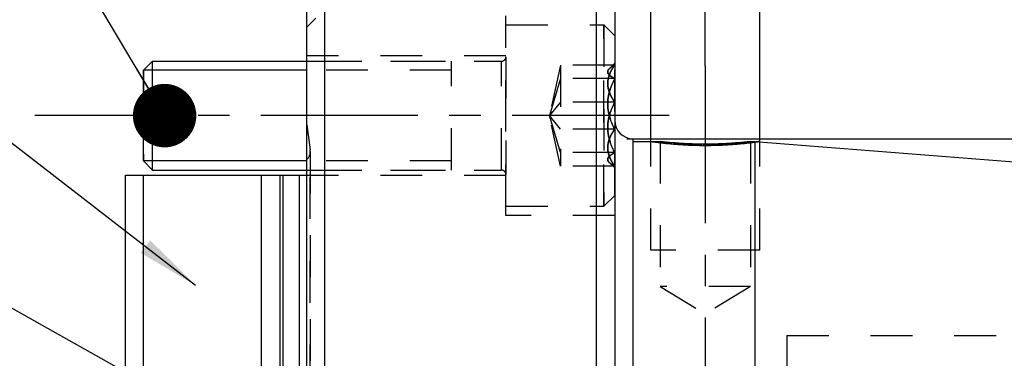
# Model space of a CAD drawing. Units: millimetres. Extents: x 0 to 420, y 0 to 297.
# Drawn here: x 141 to 195, y 166 to 185 of the extents above; entities that cross this region are included whole.
import ezdxf

# ---------------------------------------------------------------- set-up
doc = ezdxf.new("R2010")
doc.units = ezdxf.units.MM
doc.header["$LTSCALE"] = 23.1
for name, pattern in [('CENTER', [0.6, 0.375, -0.075, 0.075, -0.075]), ('DOT', [0.2, 0.1, -0.1]), ('HIDDEN', [0.2, 0.1, -0.1])]:
    doc.linetypes.add(name, pattern=pattern)
doc.layers.get('0').update_dxf_attribs({"linetype": 'CONTINUOUS'})
for name, color, linetype in [('30535317_AXIS', 7, 'CONTINUOUS'), ('30535317_CL', 7, 'CONTINUOUS'), ('30535317_DIM', 7, 'CONTINUOUS'), ('30535317_HL', 7, 'CONTINUOUS'), ('606853734-000-01-ED1_CL', 7, 'CONTINUOUS'), ('DEFAULT_2', 6, 'HIDDEN'), ('DIN912-M6X20-12_9_HP_AXIS', 7, 'CONTINUOUS'), ('DIN912-M6X20-12_9_HP_CL', 7, 'CONTINUOUS'), ('DIN912-M6X20-12_9_HP_HL', 7, 'CONTINUOUS')]:
    doc.layers.add(name, color=color, linetype=linetype)
doc.styles.get("Standard").update_dxf_attribs({"font": 'TXT.SHX', "width": 0.7})
doc.styles.add('TEXTSTYLE_2', font='gdt', dxfattribs={"width": 0.7})
doc.dimstyles.new('DIMSTYLE_2', dxfattribs={"dimtxt": 3.5, "dimasz": 3.5, "dimexe": 1.5, "dimexo": 0, "dimgap": 0.875, "dimtad": 1, "dimdec": 3, "dimdsep": 46, "dimtxsty": 'STANDARD', "dimblk": '_FILLED', "dimblk1": '_FILLED', "dimblk2": '_FILLED', "dimcen": 0.09, "dimclrt": 2, "dimadec": 3, "dimazin": 2, "dimtp": 0.1, "dimtm": 0.1, "dimtfac": 1, "dimtdec": 3, "dimtofl": 0, "dimtmove": 0, "dimatfit": 3, "dimldrblk": '_FILLED', "dimfxl": 1, "dimtolj": 1, "dimarcsym": 0})
doc.dimstyles.new('DIMSTYLE_4', dxfattribs={"dimtxt": 3.5, "dimasz": 3.5, "dimexe": 1.5, "dimexo": 0, "dimgap": 0.875, "dimtad": 1, "dimdec": 3, "dimdsep": 46, "dimtxsty": 'STANDARD', "dimblk": '_FILLED', "dimblk1": '_FILLED', "dimblk2": '_FILLED', "dimcen": 0.09, "dimclrt": 2, "dimadec": 3, "dimazin": 2, "dimtp": 0.05, "dimtm": 0.05, "dimtfac": 1, "dimtdec": 3, "dimtofl": 0, "dimtmove": 0, "dimatfit": 3, "dimldrblk": '_FILLED', "dimfxl": 1, "dimtolj": 1, "dimarcsym": 0})
doc.dimstyles.new('DIMSTYLE_5', dxfattribs={"dimtxt": 3.5, "dimasz": 3.5, "dimexe": 1.5, "dimexo": 0, "dimgap": 0.875, "dimtad": 1, "dimdec": 3, "dimdsep": 46, "dimtxsty": 'STANDARD', "dimblk": '_FILLED', "dimblk1": '_FILLED', "dimblk2": '_FILLED', "dimcen": 0.09, "dimclrt": 2, "dimadec": 3, "dimazin": 2, "dimtp": 0.15, "dimtm": 0.15, "dimtfac": 1, "dimtdec": 3, "dimtofl": 0, "dimtmove": 0, "dimatfit": 3, "dimldrblk": '_FILLED', "dimfxl": 1, "dimtolj": 1, "dimarcsym": 0})
doc.dimstyles.get("Standard").update_dxf_attribs({"dimtxt": 3.5, "dimasz": 3.5, "dimexe": 1.5, "dimexo": 0, "dimtad": 1, "dimdec": 3, "dimdsep": 46, "dimtxsty": 'STANDARD', "dimblk": '_FILLED', "dimblk1": '_FILLED', "dimblk2": '_FILLED', "dimcen": 0.09, "dimclrt": 2, "dimadec": 3, "dimazin": 2, "dimtol": 1, "dimtp": 0.005, "dimtm": 0.005, "dimtfac": 1, "dimtdec": 3, "dimtofl": 0, "dimtmove": 0, "dimatfit": 3, "dimldrblk": '_FILLED', "dimfxl": 1, "dimtolj": 1, "dimarcsym": 0})

# ---------------------------------------------------------------- blocks, each defined once
blk = doc.blocks.new('_FILLED')
at = {"color": 0, "linetype": 'BYBLOCK'}
blk.add_solid([(0, 0), (-1, 0.125), (-1, -0.125)], dxfattribs=at)
blk = doc.blocks.new('*D3')
at = {"layer": '30535317_DIM', "color": 3, "linetype": 'CONTINUOUS'}
for p, q in [((175.675, 177.803), (175.675, 213.453)), ((181.675, 177.803), (181.675, 213.453)), ((175.675, 211.953), (158.456, 211.953)), ((158.456, 211.953), (178.675, 211.953)), ((187.675, 211.953), (178.675, 211.953)), ((181.675, 211.953), (187.675, 211.953))]:
    blk.add_line(p, q, dxfattribs=at)
at = {"layer": '30535317_DIM', "color": 3, "linetype": 'CONTINUOUS', "xscale": 3.5, "yscale": 3.5, "zscale": 3.5}
blk.add_blockref('_FILLED', (175.675, 211.953), dxfattribs=at)
at = {"layer": '30535317_DIM', "color": 3, "linetype": 'CONTINUOUS', "xscale": 3.5, "yscale": 3.5, "zscale": 3.5, "rotation": 180}
blk.add_blockref('_FILLED', (181.675, 211.953), dxfattribs=at)
at = {"layer": '30535317_DIM', "color": 2, "linetype": 'CONTINUOUS', "insert": (172.456, 216.328), "char_height": 3.5, "width": 21, "attachment_point": 3, "line_spacing_factor": 0.9}
blk.add_mtext('M6(4x)', dxfattribs=at)
blk = doc.blocks.new('*D4')
at = {"layer": '30535317_DIM', "color": 3, "linetype": 'CONTINUOUS'}
for p, q in [((178.675, 181.953), (178.675, 223.453)), ((236.675, 172.301), (236.675, 223.453)), ((178.675, 221.953), (207.675, 221.953)), ((236.675, 221.953), (207.675, 221.953))]:
    blk.add_line(p, q, dxfattribs=at)
at = {"layer": '30535317_DIM', "color": 3, "linetype": 'CONTINUOUS', "xscale": 3.5, "yscale": 3.5, "zscale": 3.5, "rotation": 180}
blk.add_blockref('_FILLED', (178.675, 221.953), dxfattribs=at)
at = {"layer": '30535317_DIM', "color": 3, "linetype": 'CONTINUOUS', "xscale": 3.5, "yscale": 3.5, "zscale": 3.5}
blk.add_blockref('_FILLED', (236.675, 221.953), dxfattribs=at)
at = {"layer": '30535317_DIM', "color": 2, "linetype": 'CONTINUOUS', "insert": (207.675, 226.328), "char_height": 3.5, "width": 7.875, "attachment_point": 2, "line_spacing_factor": 0.9}
blk.add_mtext('58', dxfattribs=at)
blk = doc.blocks.new('*D6')
at = {"layer": '30535317_DIM', "color": 3, "linetype": 'CONTINUOUS'}
for p, q in [((156.675, 196.012), (156.675, 233.453)), ((236.675, 172.384), (236.675, 233.453)), ((156.675, 231.953), (196.675, 231.953)), ((236.675, 231.953), (196.675, 231.953))]:
    blk.add_line(p, q, dxfattribs=at)
at = {"layer": '30535317_DIM', "color": 3, "linetype": 'CONTINUOUS', "xscale": 3.5, "yscale": 3.5, "zscale": 3.5, "rotation": 180}
blk.add_blockref('_FILLED', (156.675, 231.953), dxfattribs=at)
at = {"layer": '30535317_DIM', "color": 3, "linetype": 'CONTINUOUS', "xscale": 3.5, "yscale": 3.5, "zscale": 3.5}
blk.add_blockref('_FILLED', (236.675, 231.953), dxfattribs=at)
at = {"layer": '30535317_DIM', "color": 2, "linetype": 'CONTINUOUS', "insert": (196.675, 236.328), "char_height": 3.5, "width": 8.25, "attachment_point": 2, "line_spacing_factor": 0.9}
blk.add_mtext('80', dxfattribs=at)
blk = doc.blocks.new('*D7')
at = {"layer": '30535317_DIM', "color": 3, "linetype": 'CONTINUOUS'}
for p, q in [((131.675, 164.953), (131.675, 170.953)), ((131.675, 170.953), (131.675, 156.953)), ((166.175, 164.953), (130.175, 164.953)), ((131.675, 131.707), (131.675, 156.953)), ((166.175, 148.953), (130.175, 148.953)), ((131.675, 148.953), (131.675, 131.707))]:
    blk.add_line(p, q, dxfattribs=at)
at = {"layer": '30535317_DIM', "color": 3, "linetype": 'CONTINUOUS', "xscale": 3.5, "yscale": 3.5, "zscale": 3.5}
for p, rotation in [((131.675, 164.953), 270), ((131.675, 148.953), 90)]:
    blk.add_blockref('_FILLED', p, dxfattribs=dict(at, rotation=rotation))
at = {"layer": '30535317_DIM', "color": 2, "linetype": 'CONTINUOUS', "insert": (127.3, 143.957), "char_height": 3.5, "width": 18.375, "attachment_point": 3, "rotation": 90, "line_spacing_factor": 0.9}
blk.add_mtext('M16x1', dxfattribs=at)
blk = doc.blocks.new('*D9')
at = {"layer": '30535317_DIM', "color": 3, "linetype": 'CONTINUOUS'}
for p, q in [((174.349, 177.953), (273.175, 177.953)), ((271.675, 177.953), (271.675, 156.953)), ((271.675, 135.953), (271.675, 156.953)), ((179.497, 135.953), (273.175, 135.953))]:
    blk.add_line(p, q, dxfattribs=at)
at = {"layer": '30535317_DIM', "color": 3, "linetype": 'CONTINUOUS', "xscale": 3.5, "yscale": 3.5, "zscale": 3.5}
for p, rotation in [((271.675, 177.953), 90), ((271.675, 135.953), 270)]:
    blk.add_blockref('_FILLED', p, dxfattribs=dict(at, rotation=rotation))
at = {"layer": '30535317_DIM', "color": 2, "linetype": 'CONTINUOUS', "insert": (267.3, 156.953), "char_height": 3.5, "width": 15.25, "attachment_point": 2, "rotation": 90, "line_spacing_factor": 0.9, "style": 'TEXTSTYLE_2'}
blk.add_mtext('{\\fgdt;n}\\fTXT.SHX;{\\W0.7;42}', dxfattribs=at)

msp = doc.modelspace()

# ---------------------------------------------------------------- linework, layer by layer
at = {"layer": '30535317_AXIS', "color": 1, "linetype": 'CENTER'}
msp.add_line((178.6749, 181.953), (178.6749, 131.113), dxfattribs=at)
at = {"layer": '30535317_CL', "color": 7, "linetype": 'CONTINUOUS'}
for p, q in [((157.6749, 116.953), (157.6749, 196.953)), ((172.6749, 116.953), (172.6749, 196.953)), ((156.6749, 117.953), (156.6749, 195.953)), ((173.6749, 195.953), (173.6749, 117.953)), ((174.6749, 177.953), (174.6749, 135.953)), ((174.6749, 177.803), (176.1749, 177.803)), ((181.1749, 177.803), (181.4029, 177.803)), ((181.4029, 177.803), (181.4029, 136.103)), ((181.4029, 177.803), (235.7534, 173.5256)), ((146.6749, 137.953), (146.6749, 175.953)), ((146.6749, 175.953), (156.6749, 175.953)), ((147.6749, 163.198), (147.6749, 175.953)), ((154.1749, 163.198), (154.1749, 175.953))]:
    msp.add_line(p, q, dxfattribs=at)
at = {"layer": '30535317_CL', "color": 3, "linetype": 'CONTINUOUS'}
msp.add_line((181.6749, 177.7816), (181.6749, 177.8028), dxfattribs=at)
at = {"layer": '30535317_CL', "color": 9, "linetype": 'CONTINUOUS'}
for p, q in [((155.2182, 162.2347), (155.2182, 175.953)), ((155.3735, 162.1579), (155.3735, 175.953)), ((156.2749, 162.1579), (156.2749, 175.953))]:
    msp.add_line(p, q, dxfattribs=at)
at = {"layer": '30535317_CL', "color": 7, "linetype": 'CONTINUOUS'}
msp.add_arc((174.6749, 178.953), 1, 180, 270, dxfattribs=at)
at = {"layer": '30535317_CL', "color": 3, "linetype": 'CONTINUOUS'}
for points, knots in [([(175.6749, 177.803), (175.6749, 177.803), (175.6767, 177.8028), (175.6888, 177.801), (175.7177, 177.7969), (175.761, 177.7908), (175.8184, 177.7828), (175.8899, 177.7732), (175.9749, 177.7619), (176.0733, 177.7494), (176.1845, 177.7357), (176.3081, 177.7213), (176.4432, 177.7063), (176.5895, 177.691), (176.7458, 177.6759), (176.9118, 177.6611), (177.0861, 177.6469), (177.2682, 177.6337), (177.4567, 177.6217), (177.6512, 177.6112), (177.8502, 177.6022), (178.0531, 177.5951), (178.2588, 177.5899), (178.4664, 177.5868), (178.6054, 177.5861), (178.6749, 177.5861)], [0, 0, 0, 0, 0.0222502, 0.0666934, 0.1111366, 0.1555797, 0.2000229, 0.2444661, 0.2889092, 0.3333524, 0.3777956, 0.4222388, 0.4666819, 0.5111251, 0.5555683, 0.6000115, 0.6444546, 0.6888978, 0.733341, 0.7777841, 0.8222273, 0.8666705, 0.9111137, 0.9555568, 1, 1, 1, 1]), ([(178.6749, 177.5861), (178.7444, 177.5861), (178.883, 177.5868), (179.0901, 177.5899), (179.2953, 177.5951), (179.4977, 177.6022), (179.6964, 177.611), (179.8902, 177.6216), (180.0784, 177.6335), (180.2599, 177.6466), (180.4339, 177.6607), (180.5993, 177.6754), (180.7553, 177.6905), (180.9011, 177.7057), (181.036, 177.7206), (181.1592, 177.735), (181.2701, 177.7486), (181.3683, 177.7611), (181.453, 177.7722), (181.5248, 177.7819), (181.5807, 177.7897), (181.6273, 177.7962), (181.6493, 177.7994), (181.6811, 177.8039), (181.6492, 177.7994), (181.6274, 177.7963), (181.5981, 177.7921), (181.5808, 177.7897), (181.5781, 177.7893)], [0, 0, 0, 0, 0.067112, 0.133937, 0.2001623, 0.265506, 0.3296441, 0.3922992, 0.4531303, 0.5118658, 0.5681621, 0.6217619, 0.6723363, 0.7196556, 0.7634252, 0.803456, 0.8395031, 0.871425, 0.8990342, 0.9222363, 0.9409017, 0.9549754, 0.9643824, 0.9690981, 0.9738137, 0.9832207, 0.9972943, 1, 1, 1, 1])]:
    msp.add_open_spline(points, degree=3, knots=knots, dxfattribs=at)
at = {"layer": '30535317_CL', "color": 7, "linetype": 'CONTINUOUS'}
for points, knots in [([(178.6749, 177.6526), (178.3557, 177.6526), (177.7657, 177.6663), (176.9321, 177.7211), (176.4185, 177.7738), (176.1749, 177.803)], [0, 0, 0, 0, 0.3821011, 0.706256, 1, 1, 1, 1]), ([(181.1749, 177.803), (180.9313, 177.7738), (180.4178, 177.7211), (179.5841, 177.6663), (178.9941, 177.6526), (178.6749, 177.6526)], [0, 0, 0, 0, 0.293744, 0.6178989, 1, 1, 1, 1])]:
    msp.add_open_spline(points, degree=3, knots=knots, dxfattribs=at)
at = {"layer": '30535317_HL', "color": 6, "linetype": 'HIDDEN'}
for p, q in [((157.1749, 184.603), (156.6749, 184.103)), ((167.6749, 173.7269), (167.6749, 184.7269)), ((167.6749, 182.5269), (156.6749, 182.5269)), ((156.6749, 178.7181), (156.8691, 177.3366)), ((175.6749, 171.803), (175.6749, 177.8028)), ((176.1749, 177.803), (176.1749, 169.803)), ((176.1749, 177.803), (176.1778, 177.8027)), ((181.1749, 177.803), (181.1749, 169.803)), ((181.6749, 171.803), (181.6749, 177.7816)), ((156.8749, 177.2483), (156.8749, 136.6577)), ((167.6749, 175.9269), (156.6749, 175.9269)), ((173.6749, 173.7269), (167.6749, 173.7269)), ((181.6749, 171.803), (175.6749, 171.803)), ((176.1749, 169.803), (178.6749, 168.3009)), ((181.1749, 169.803), (176.1749, 169.803)), ((181.1749, 169.803), (178.6749, 168.3009)), ((183.1749, 167.103), (183.1749, 146.803)), ((183.1749, 167.103), (195.6749, 167.103))]:
    msp.add_line(p, q, dxfattribs=at)
for centre, radius, start, end in [((178.6871, 198.6971), 21.0445, 263.1517, 269.64376), ((178.6735, 198.4418), 20.7892, 270.49383, 274.13418), ((178.6397, 198.9227), 21.2713, 274.1315, 276.84493), ((156.2749, 177.253), 0.6, 311.81031, 8), ((178.6749, 198.3576), 20.705, 269.67171, 269.99992), ((178.6749, 198.3638), 20.7111, 270.00013, 270.49193)]:
    msp.add_arc(centre, radius, start, end, dxfattribs=at)
msp.add_open_spline([(181.5781, 177.7893), (181.5634, 177.7873), (181.5275, 177.7823), (181.4599, 177.7732), (181.3749, 177.7619), (181.2765, 177.7494), (181.1654, 177.7357), (181.0418, 177.7213), (180.9067, 177.7063), (180.7603, 177.691), (180.604, 177.6759), (180.438, 177.6611), (180.2637, 177.6469), (180.0817, 177.6337), (179.8931, 177.6217), (179.6986, 177.6112), (179.4996, 177.6022), (179.2967, 177.5951), (179.091, 177.5899), (178.8834, 177.5868), (178.7444, 177.5861), (178.6749, 177.5861)], degree=3, knots=[0, 0, 0, 0, 0.0445077, 0.0975906, 0.1506735, 0.2037564, 0.2568393, 0.3099222, 0.3630051, 0.416088, 0.4691709, 0.5222538, 0.5753367, 0.6284197, 0.6815026, 0.7345855, 0.7876684, 0.8407513, 0.8938342, 0.9469171, 1, 1, 1, 1], dxfattribs=at)
at = {"layer": 'DEFAULT_2', "color": 6, "linetype": 'DOT'}
for p, q in [((167.4249, 176.2269), (167.4249, 182.2269)), ((167.4249, 176.2269), (167.4249, 182.2269)), ((167.6749, 182.4768), (167.6749, 182.4768)), ((167.6749, 182.474), (167.6749, 182.4768)), ((156.8691, 136.5695), (156.8691, 177.3366)), ((167.6749, 175.9798), (167.6749, 175.977)), ((167.6749, 175.977), (167.6749, 175.977))]:
    msp.add_line(p, q, dxfattribs=at)
at = {"layer": 'DIN912-M6X20-12_9_HP_AXIS', "color": 1, "linetype": 'CENTER'}
msp.add_line((176.6749, 179.2269), (141.6749, 179.2269), dxfattribs=at)
at = {"layer": 'DIN912-M6X20-12_9_HP_CL', "color": 7, "linetype": 'CONTINUOUS'}
for p, q in [((147.6749, 181.7269), (148.1749, 182.2269)), ((148.1749, 176.2269), (148.1749, 182.2269)), ((148.1749, 182.2269), (156.6749, 182.2269)), ((147.6749, 176.7269), (147.6749, 181.7269)), ((147.6749, 176.7269), (148.1749, 176.2269)), ((148.1749, 176.2269), (156.6749, 176.2269))]:
    msp.add_line(p, q, dxfattribs=at)
at = {"layer": 'DIN912-M6X20-12_9_HP_CL', "color": 3, "linetype": 'CONTINUOUS'}
for p, q in [((156.6749, 181.7269), (147.6749, 181.7269)), ((156.6749, 176.7269), (147.6749, 176.7269))]:
    msp.add_line(p, q, dxfattribs=at)
at = {"layer": 'DIN912-M6X20-12_9_HP_HL', "color": 6, "linetype": 'HIDDEN'}
for p, q in [((167.6749, 174.2269), (167.6749, 184.2269)), ((167.6749, 184.2269), (173.0749, 184.2269)), ((167.6749, 184.2269), (173.0749, 184.2269)), ((167.6749, 174.227), (167.6749, 184.2268)), ((173.0749, 184.2269), (173.0749, 174.2269)), ((173.0749, 174.2269), (173.0749, 184.2269)), ((173.0749, 184.2269), (173.6749, 183.6269)), ((173.0749, 184.2269), (173.6749, 183.6269)), ((173.6749, 174.827), (173.6749, 183.6268)), ((173.6749, 174.827), (173.6749, 183.6268)), ((147.6749, 181.7269), (148.1749, 182.2269)), ((148.1749, 176.2269), (148.1749, 182.2269)), ((148.1749, 182.2269), (167.4249, 182.2269)), ((156.6749, 182.2269), (167.4249, 182.2269)), ((164.6749, 176.2269), (164.6749, 182.2269)), ((164.6749, 176.227), (164.6749, 182.2269)), ((167.6749, 182.4768), (167.6749, 175.977)), ((167.6749, 182.474), (167.6749, 175.9798)), ((173.6749, 182.1137), (173.3778, 181.8165)), ((173.6749, 182.1137), (173.3778, 181.8165)), ((173.6749, 182.1136), (173.6749, 176.3402)), ((173.6749, 182.1136), (173.6749, 176.3402)), ((147.6749, 181.7269), (147.6749, 176.7269)), ((164.6749, 181.7269), (147.6749, 181.7269)), ((164.6749, 181.7269), (156.6749, 181.7269)), ((170.6749, 182.0153), (170.0749, 179.2269)), ((170.6749, 182.0153), (170.0749, 179.2269)), ((170.6749, 182.0153), (170.6749, 176.4385)), ((170.6749, 182.0153), (170.6749, 176.4385)), ((173.6749, 182.0153), (170.6749, 182.0153)), ((173.6749, 182.0153), (170.6749, 182.0153)), ((170.6749, 181.2682), (170.0749, 179.2269)), ((170.6749, 181.2682), (170.0749, 179.2269)), ((173.6749, 181.2682), (170.6749, 181.2682)), ((173.6749, 181.2682), (170.6749, 181.2682)), ((170.6749, 179.9741), (170.0749, 179.2269)), ((170.6749, 179.9741), (170.0749, 179.2269)), ((173.6749, 179.9741), (170.6749, 179.9741)), ((173.6749, 179.9741), (170.6749, 179.9741)), ((170.6749, 177.1857), (170.0749, 179.2269)), ((170.6749, 177.1857), (170.0749, 179.2269)), ((170.6749, 176.4385), (170.0749, 179.2269)), ((170.6749, 176.4385), (170.0749, 179.2269)), ((170.6749, 178.4798), (170.0749, 179.2269)), ((170.6749, 178.4798), (170.0749, 179.2269)), ((173.6749, 178.4798), (170.6749, 178.4798)), ((173.6749, 178.4798), (170.6749, 178.4798)), ((173.6749, 177.1857), (170.6749, 177.1857)), ((173.6749, 177.1857), (170.6749, 177.1857)), ((147.6749, 176.7269), (148.1749, 176.2269)), ((164.6749, 176.7269), (147.6749, 176.7269)), ((164.6749, 176.7269), (156.6749, 176.7269)), ((173.6749, 176.3402), (173.3778, 176.6373)), ((173.6749, 176.3402), (173.3778, 176.6373)), ((148.1749, 176.2269), (167.4249, 176.2269)), ((156.6749, 176.2269), (167.4249, 176.2269)), ((173.6749, 176.4385), (170.6749, 176.4385)), ((173.6749, 176.4385), (170.6749, 176.4385)), ((173.0749, 174.2269), (173.6749, 174.8269)), ((173.0749, 174.2269), (173.6749, 174.8269)), ((167.6749, 174.2269), (173.0749, 174.2269)), ((167.6749, 174.2269), (173.0749, 174.2269))]:
    msp.add_line(p, q, dxfattribs=at)
for centre, start, end in [((167.4249, 182.4769), 270, 360), ((167.4249, 182.4769), 270, 360), ((167.4249, 175.9769), 0, 90), ((167.4249, 175.9769), 0, 90)]:
    msp.add_arc(centre, 0.25, start, end, dxfattribs=at)
for points, knots in [([(173.6749, 181.2682), (173.6358, 181.2884), (173.5622, 181.3288), (173.4624, 181.3935), (173.392, 181.4508), (173.3476, 181.4985), (173.3146, 181.543), (173.2926, 181.5911), (173.2869, 181.6403), (173.2905, 181.6764), (173.3017, 181.7121), (173.3201, 181.7474), (173.3453, 181.7822), (173.3654, 181.8042), (173.3764, 181.8152)], [0, 0, 0, 0, 0.1738897, 0.3313633, 0.4697169, 0.5313018, 0.587935, 0.6885156, 0.7353643, 0.7821359, 0.8306915, 0.882566, 0.9388203, 1, 1, 1, 1]), ([(173.3764, 181.8152), (173.3654, 181.8042), (173.3453, 181.7822), (173.3201, 181.7474), (173.3017, 181.7121), (173.2905, 181.6764), (173.2869, 181.6403), (173.2926, 181.5911), (173.3146, 181.543), (173.3476, 181.4985), (173.392, 181.4508), (173.4624, 181.3935), (173.5622, 181.3288), (173.6358, 181.2884), (173.6749, 181.2682)], [0, 0, 0, 0, 0.0611797, 0.1174341, 0.1693086, 0.2178641, 0.2646357, 0.3114845, 0.412065, 0.4686983, 0.5302832, 0.6686367, 0.8261102, 1, 1, 1, 1]), ([(173.6749, 179.9741), (173.6194, 180.0525), (173.5161, 180.2118), (173.3909, 180.4635), (173.3079, 180.7253), (173.2784, 180.9947), (173.3079, 181.264), (173.3909, 181.5259), (173.5161, 181.7776), (173.6194, 181.9368), (173.6749, 182.0153)], [0, 0, 0, 0, 0.1300627, 0.2565404, 0.3794566, 0.5000001, 0.6205436, 0.7434596, 0.8699373, 1, 1, 1, 1]), ([(173.6749, 182.0153), (173.6194, 181.9368), (173.5161, 181.7776), (173.3909, 181.5259), (173.3079, 181.264), (173.2784, 180.9947), (173.3079, 180.7253), (173.3909, 180.4635), (173.5161, 180.2118), (173.6194, 180.0525), (173.6749, 179.9741)], [0, 0, 0, 0, 0.1300627, 0.2565404, 0.3794566, 0.5000001, 0.6205436, 0.7434596, 0.8699373, 1, 1, 1, 1]), ([(173.6749, 182.0153), (173.6449, 181.9998), (173.5874, 181.9686), (173.507, 181.9196), (173.4364, 181.8695), (173.3948, 181.8335), (173.3764, 181.8152)], [0, 0, 0, 0, 0.2812079, 0.5433094, 0.7836662, 1, 1, 1, 1]), ([(173.3764, 181.8152), (173.3948, 181.8335), (173.4364, 181.8695), (173.507, 181.9196), (173.5874, 181.9686), (173.6449, 181.9998), (173.6749, 182.0153)], [0, 0, 0, 0, 0.2163337, 0.4566905, 0.718792, 1, 1, 1, 1]), ([(173.6749, 178.4798), (173.6188, 178.5882), (173.5143, 178.8089), (173.3895, 179.153), (173.3074, 179.5094), (173.2785, 179.874), (173.3074, 180.2385), (173.3895, 180.5949), (173.5143, 180.939), (173.6188, 181.1597), (173.6749, 181.2682)], [0, 0, 0, 0, 0.1254058, 0.2505254, 0.3753568, 0.5000001, 0.6246433, 0.7494747, 0.8745942, 1, 1, 1, 1]), ([(173.6749, 181.2682), (173.6188, 181.1597), (173.5143, 180.939), (173.3895, 180.5949), (173.3074, 180.2385), (173.2785, 179.874), (173.3074, 179.5094), (173.3895, 179.153), (173.5143, 178.8089), (173.6188, 178.5882), (173.6749, 178.4798)], [0, 0, 0, 0, 0.1254058, 0.2505254, 0.3753568, 0.5000001, 0.6246433, 0.7494747, 0.8745942, 1, 1, 1, 1]), ([(173.6749, 177.1857), (173.6188, 177.2941), (173.5143, 177.5148), (173.3895, 177.8589), (173.3074, 178.2153), (173.2785, 178.5799), (173.3074, 178.9444), (173.3895, 179.3008), (173.5143, 179.645), (173.6188, 179.8656), (173.6749, 179.9741)], [0, 0, 0, 0, 0.1254058, 0.2505254, 0.3753568, 0.5000001, 0.6246433, 0.7494747, 0.8745942, 1, 1, 1, 1]), ([(173.6749, 179.9741), (173.6188, 179.8656), (173.5143, 179.645), (173.3895, 179.3008), (173.3074, 178.9444), (173.2785, 178.5799), (173.3074, 178.2153), (173.3895, 177.8589), (173.5143, 177.5148), (173.6188, 177.2941), (173.6749, 177.1857)], [0, 0, 0, 0, 0.1254058, 0.2505254, 0.3753568, 0.5000001, 0.6246433, 0.7494747, 0.8745942, 1, 1, 1, 1]), ([(173.6749, 176.4385), (173.6194, 176.517), (173.5161, 176.6763), (173.3909, 176.9279), (173.3079, 177.1898), (173.2784, 177.4591), (173.3079, 177.7285), (173.3909, 177.9904), (173.5161, 178.242), (173.6194, 178.4013), (173.6749, 178.4798)], [0, 0, 0, 0, 0.1300627, 0.2565404, 0.3794566, 0.5000001, 0.6205436, 0.7434596, 0.8699373, 1, 1, 1, 1]), ([(173.6749, 178.4798), (173.6194, 178.4013), (173.5161, 178.242), (173.3909, 177.9904), (173.3079, 177.7285), (173.2784, 177.4591), (173.3079, 177.1898), (173.3909, 176.9279), (173.5161, 176.6763), (173.6194, 176.517), (173.6749, 176.4385)], [0, 0, 0, 0, 0.1300627, 0.2565404, 0.3794566, 0.5000001, 0.6205436, 0.7434596, 0.8699373, 1, 1, 1, 1]), ([(173.3764, 176.6387), (173.3654, 176.6496), (173.3453, 176.6716), (173.3201, 176.7064), (173.3017, 176.7417), (173.2905, 176.7775), (173.2869, 176.8135), (173.2926, 176.8627), (173.3146, 176.9108), (173.3476, 176.9554), (173.392, 177.003), (173.4624, 177.0603), (173.5622, 177.1251), (173.6358, 177.1654), (173.6749, 177.1857)], [0, 0, 0, 0, 0.0611797, 0.1174341, 0.1693086, 0.2178641, 0.2646357, 0.3114845, 0.412065, 0.4686983, 0.5302832, 0.6686367, 0.8261102, 1, 1, 1, 1]), ([(173.6749, 177.1857), (173.6358, 177.1654), (173.5622, 177.1251), (173.4624, 177.0603), (173.392, 177.003), (173.3476, 176.9554), (173.3146, 176.9108), (173.2926, 176.8627), (173.2869, 176.8135), (173.2905, 176.7775), (173.3017, 176.7417), (173.3201, 176.7064), (173.3453, 176.6716), (173.3654, 176.6496), (173.3764, 176.6387)], [0, 0, 0, 0, 0.1738897, 0.3313633, 0.4697169, 0.5313018, 0.587935, 0.6885156, 0.7353643, 0.7821359, 0.8306915, 0.882566, 0.9388203, 1, 1, 1, 1]), ([(173.6749, 176.4385), (173.6449, 176.4541), (173.5874, 176.4852), (173.507, 176.5343), (173.4364, 176.5843), (173.3948, 176.6203), (173.3764, 176.6387)], [0, 0, 0, 0, 0.2812079, 0.5433094, 0.7836662, 1, 1, 1, 1]), ([(173.3764, 176.6387), (173.3948, 176.6203), (173.4364, 176.5843), (173.507, 176.5343), (173.5874, 176.4852), (173.6449, 176.4541), (173.6749, 176.4385)], [0, 0, 0, 0, 0.2163337, 0.4566905, 0.718792, 1, 1, 1, 1])]:
    msp.add_open_spline(points, degree=3, knots=knots, dxfattribs=at)

# ---------------------------------------------------------------- dimensions: what is measured, and where the dimension line sits
at = {"layer": '30535317_DIM', "color": 3, "linetype": 'CONTINUOUS'}
dim = msp.add_linear_dim(base=(156.6749, 231.953), p1=(236.6749, 172.3837), p2=(156.6749, 196.0121), angle=180, dimstyle='DIMSTYLE_5', dxfattribs=at)
dim.commit()
dim.dimension.update_dxf_attribs({"geometry": '*D6', "text_midpoint": (196.1749, 231.953), "dimtype": 160})
dim = msp.add_linear_dim(base=(236.6749, 221.953), p1=(178.6749, 181.953), p2=(236.6749, 172.3006), dimstyle='DIMSTYLE_5', dxfattribs=at)
dim.commit()
dim.dimension.update_dxf_attribs({"geometry": '*D4', "text_midpoint": (207.1749, 221.953), "dimtype": 160})
dim = msp.add_linear_dim(base=(181.6749, 211.953), p1=(175.6749, 177.8031), p2=(181.6749, 177.8031), text='M<>(4x)', dimstyle='DIMSTYLE_4', dxfattribs=at)
dim.commit()
dim.dimension.update_dxf_attribs({"geometry": '*D3', "text_midpoint": (165.4563, 211.953), "dimtype": 160})
for base, p1, p2, text, dimstyle, picture, middle in [((271.6749, 177.953), (179.497, 135.953), (174.3492, 177.953), '%%c<>', 'DIMSTYLE_5', '*D9', (271.6749, 156.953)), ((131.6749, 164.953), (166.1749, 148.953), (166.1749, 164.953), 'M<>x1', 'DIMSTYLE_2', '*D7', (131.6749, 137.8317))]:
    dim = msp.add_linear_dim(base=base, p1=p1, p2=p2, angle=90, text=text, dimstyle=dimstyle, dxfattribs=at)
    dim.commit()
    dim.dimension.update_dxf_attribs({"geometry": picture, "text_midpoint": middle, "dimtype": 160})

# ---------------------------------------------------------------- leaders
at = {"layer": '606853734-000-01-ED1_CL', "color": 3, "linetype": 'CONTINUOUS'}
for points, override in [([(148.8353, 179.2269), (134.8022, 202.8591)], {"dimtad": 0, "dimldrblk": 'DOT'}), ([(150.5471, 169.8671), (131.6749, 184.4275), (131.6749, 184.4275)], {"dimtad": 0}), ([(159.6749, 157.8031), (127.0177, 176.1098)], {"dimtad": 0, "dimldrblk": 'DOT'})]:
    msp.add_leader(points, dimstyle='STANDARD', override=override, dxfattribs=at)

doc.saveas('drawing.dxf')
